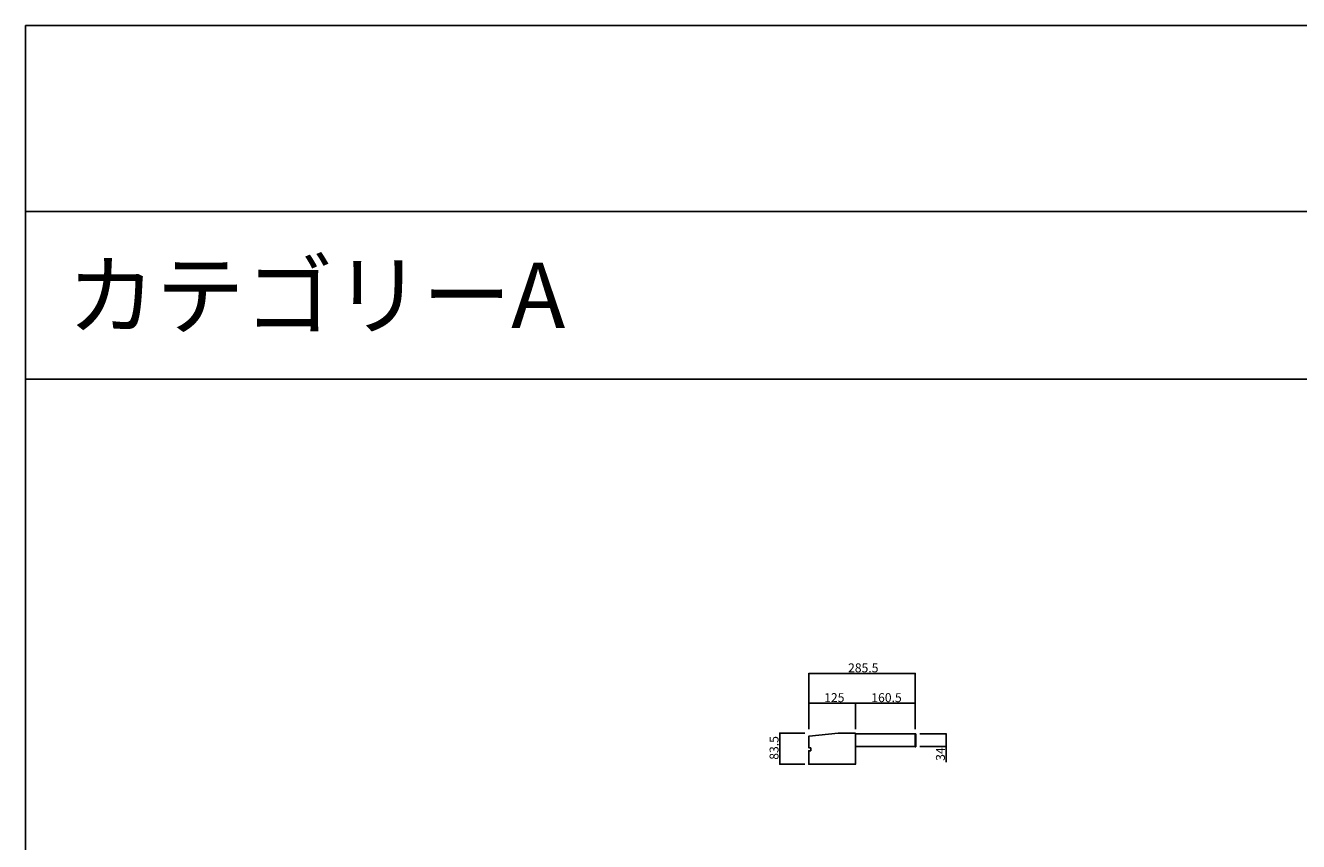
# Model space of a CAD drawing. Extents: x 0 to 27500, y 0 to 20000.
# Drawn here: x 0 to 3421, y 17807 to 20000 of the extents above; entities that cross this region are included whole.
import ezdxf

# ---------------------------------------------------------------- set-up
doc = ezdxf.new("R2010")
doc.units = 0
doc.layers.get('0').update_dxf_attribs({"linetype": 'CONTINUOUS'})
for name, color, linetype in [('YKK_A1', 4, 'CONTINUOUS'), ('YKK_F1', 7, 'CONTINUOUS'), ('YKK_N1', 2, 'CONTINUOUS')]:
    doc.layers.add(name, color=color, linetype=linetype)
doc.styles.get("Standard").update_dxf_attribs({"font": 'txt.shx', "bigfont": 'extfont.shx'})

msp = doc.modelspace()

# ---------------------------------------------------------------- linework, layer by layer
at = {"layer": 'YKK_A1', "linetype": 'ByBlock', "lineweight": -2, "ltscale": 0.5}
for p, q in [((2105.7, 18059.1), (2105.7, 18090.2)), ((2106.2, 18090.7), (2183.8, 18098.6)), ((2183.9, 18098.6), (2230.2, 18098.6)), ((2230.7, 18098.1), (2230.7, 18051.1)), ((2110.4, 18058.6), (2106.2, 18058.6)), ((2110.8, 18051.1), (2110.8, 18058.3))]:
    msp.add_line(p, q, dxfattribs=at)
at = {"layer": 'YKK_A1'}
for p, q in [((2230.7, 18096.3), (2391.3, 18096.3)), ((2393.3, 18096.8), (2391.3, 18096.8)), ((2391.3, 18096.8), (2391.3, 18061.6)), ((2393.3, 18061.6), (2393.3, 18096.8)), ((2230.7, 18062.1), (2391.3, 18062.1)), ((2391.3, 18061.6), (2393.3, 18061.6))]:
    msp.add_line(p, q, dxfattribs=at)
at = {"layer": 'YKK_A1', "linetype": 'ByBlock', "lineweight": -2}
for p, q in [((2105.2, 18015.3), (2105.2, 18050.6)), ((2105.7, 18051.1), (2110.8, 18051.1)), ((2231.2, 18015.3), (2231.2, 18050.6)), ((2105.7, 18014.8), (2230.7, 18014.8))]:
    msp.add_line(p, q, dxfattribs=at)
at = {"layer": 'YKK_A1', "linetype": 'ByBlock', "lineweight": -2, "ltscale": 0.5}
for centre, radius, start, end in [((2106.2, 18090.2), 0.5, 95.8486, 180), ((2183.9, 18098.3), 0.3, 90, 95.8486), ((2230.2, 18098.1), 0.5, 0, 90), ((2106.2, 18059.1), 0.5, 180, 270), ((2110.4, 18058.3), 0.3, 0, 90)]:
    msp.add_arc(centre, radius, start, end, dxfattribs=at)
at = {"layer": 'YKK_A1', "linetype": 'ByBlock', "lineweight": -2}
for centre, start, end in [((2105.7, 18050.6), 90, 180), ((2230.7, 18050.6), 0, 90), ((2105.7, 18015.3), 180, 270), ((2230.7, 18015.3), 270, 0)]:
    msp.add_arc(centre, 0.5, start, end, dxfattribs=at)
at = {"layer": 'YKK_F1', "color": 7}
for p, q in [((0, 20000), (27500, 20000)), ((0, 0), (0, 20000)), ((0, 19500), (27000, 19500)), ((0, 19050), (27000, 19050))]:
    msp.add_line(p, q, dxfattribs=at)
at = {"layer": 'YKK_N1'}
for p, q in [((2105.7, 18108.7), (2105.7, 18259.6)), ((2105.7, 18258.6), (2391.3, 18258.6)), ((2391.3, 18108.7), (2391.3, 18259.6)), ((2105.7, 18108.7), (2105.7, 18179.6)), ((2105.7, 18178.6), (2230.7, 18178.6)), ((2230.7, 18108.7), (2230.7, 18179.6)), ((2230.7, 18108.7), (2230.7, 18179.6)), ((2230.7, 18178.6), (2391.3, 18178.6)), ((2391.3, 18108.7), (2391.3, 18179.6)), ((2094.8, 18098.6), (2026.1, 18098.6)), ((2027.1, 18098.6), (2027.1, 18015.3)), ((2403.9, 18096.3), (2475.2, 18096.3)), ((2474.2, 18096.3), (2474.2, 18062.1)), ((2403.9, 18062.1), (2475.2, 18062.1)), ((2474.2, 18062.1), (2474.2, 18020.8)), ((2094.8, 18015.3), (2026.1, 18015.3))]:
    msp.add_line(p, q, dxfattribs=at)
at = {"layer": 'YKK_N1', "linetype": 'ByBlock', "const_width": 3.4}
for points in [[(2106.2, 18258.6, 1), (2105.3, 18258.6, 1)], [(2390.8, 18258.6, 1), (2391.7, 18258.6, 1)], [(2106.2, 18178.6, 1), (2105.3, 18178.6, 1)], [(2230.3, 18178.6, 1), (2231.2, 18178.6, 1)], [(2231.2, 18178.6, 1), (2230.3, 18178.6, 1)], [(2390.8, 18178.6, 1), (2391.7, 18178.6, 1)], [(2027.1, 18098.2, 1), (2027.1, 18099, 1)], [(2474.2, 18095.9, 1), (2474.2, 18096.7, 1)], [(2474.2, 18062.5, 1), (2474.2, 18061.7, 1)], [(2027.1, 18015.7, 1), (2027.1, 18014.9, 1)]]:
    msp.add_lwpolyline(points, format="xyb", close=True, dxfattribs=at)

# ---------------------------------------------------------------- texts
msp.add_text('カテゴリーA', height=175).set_placement((111.7, 19187.5))
at = {"layer": 'YKK_N1'}
for s, p in [('285.5', (2210.7, 18261.8)), ('125', (2146.5, 18181.8)), ('160.5', (2273.2, 18181.8))]:
    msp.add_text(s, height=24, dxfattribs=at).set_placement(p)
for s, p in [('83.5', (2023.9, 18026.9)), ('34', (2471, 18024))]:
    msp.add_text(s, height=24, rotation=90, dxfattribs=at).set_placement(p)

doc.saveas('drawing.dxf')
